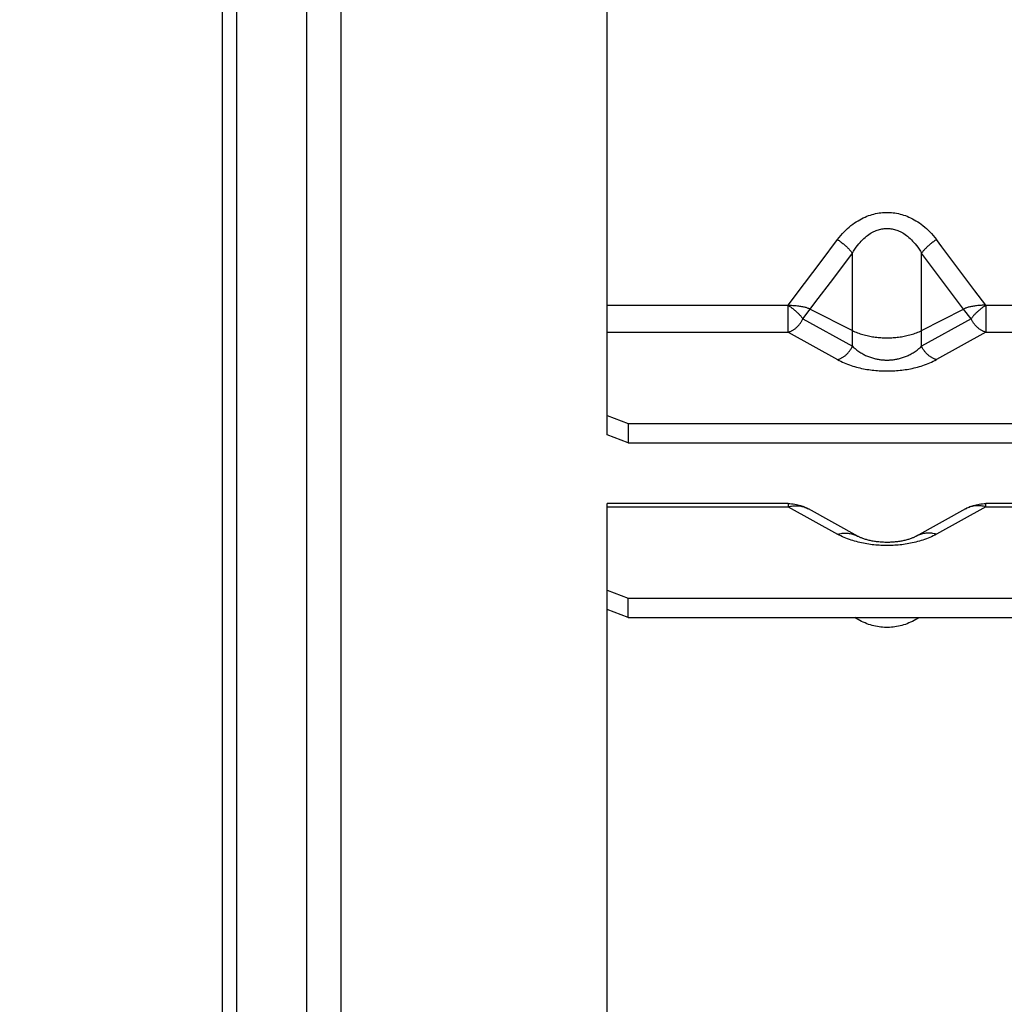
# Model space of a CAD drawing. Units: millimetres. Extents: x 0 to 594, y 0 to 420.
# Drawn here: x 120 to 131, y 232 to 243 of the extents above; entities that cross this region are included whole.
import ezdxf
from ezdxf.enums import TextEntityAlignment as Align

# ---------------------------------------------------------------- set-up
doc = ezdxf.new("R2010")
doc.units = ezdxf.units.MM
doc.header["$LTSCALE"] = 32.67
doc.layers.get('0').update_dxf_attribs({"linetype": 'CONTINUOUS'})
doc.layers.add('AXES', color=7, linetype='CONTINUOUS')
doc.layers.add('SOLIDES', color=7, linetype='CONTINUOUS')
doc.styles.get("Standard").update_dxf_attribs({"font": 'txt', "width": 0.85})
doc.styles.add('TEXTSTYLE_5', font='gdt', dxfattribs={"width": 0.85})
doc.styles.add('TEXTSTYLE_6', font='txt', dxfattribs={"width": 0.6})
doc.dimstyles.new('DIMSTYLE_2', dxfattribs={"dimtxt": 3.5, "dimasz": 3.5, "dimexe": 1.5, "dimexo": 1, "dimgap": 0.875, "dimtad": 1, "dimdec": 4, "dimlfac": 6.666667, "dimtxsty": 'STANDARD', "dimblk": '_FILLED', "dimblk1": '_FILLED', "dimblk2": '_FILLED', "dimcen": 0.09, "dimclrt": 5, "dimadec": 0, "dimazin": 0, "dimtp": 0.0001, "dimtm": 0.0001, "dimtfac": 1, "dimtdec": 4, "dimtofl": 0, "dimtmove": 0, "dimatfit": 3, "dimldrblk": '_FILLED', "dimfxl": 1, "dimtolj": 1, "dimarcsym": 0})
doc.dimstyles.new('DIMSTYLE_3', dxfattribs={"dimtxt": 3.5, "dimasz": 3.5, "dimexe": 1.5, "dimexo": 1, "dimgap": 0.875, "dimtad": 1, "dimdec": 4, "dimlfac": 6.666667, "dimtxsty": 'STANDARD', "dimblk": '_FILLED', "dimblk1": '_FILLED', "dimblk2": '_FILLED', "dimcen": 0.09, "dimclrt": 5, "dimadec": 0, "dimazin": 0, "dimtol": 1, "dimtm": 0.127, "dimtfac": 0.6, "dimtdec": 4, "dimtofl": 0, "dimtmove": 0, "dimatfit": 3, "dimldrblk": '_FILLED', "dimfxl": 1, "dimtolj": 1, "dimarcsym": 0})

# ---------------------------------------------------------------- blocks, each defined once
blk = doc.blocks.new('_FILLED')
at = {"color": 0, "linetype": 'BYBLOCK'}
blk.add_solid([(0, 0), (-1, 0.2143), (-1, -0.2143)], dxfattribs=at)
blk = doc.blocks.new('*D4')
at = {"color": 2, "linetype": 'CONTINUOUS'}
for p, q in [((127.282, 318.796), (70.867, 318.796)), ((72.367, 318.796), (72.367, 260.821)), ((72.367, 202.846), (72.367, 260.821)), ((125.482, 202.846), (70.867, 202.846))]:
    blk.add_line(p, q, dxfattribs=at)
at = {"color": 2, "linetype": 'CONTINUOUS', "xscale": 3.5, "yscale": 3.5, "zscale": 3.5}
for p, rotation in [((72.367, 318.796), 90), ((72.367, 202.846), 270)]:
    blk.add_blockref('_FILLED', p, dxfattribs=dict(at, rotation=rotation))
at = {"color": 5, "linetype": 'CONTINUOUS', "insert": (67.992, 260.821), "char_height": 3.5, "width": 13.59167, "attachment_point": 2, "rotation": 90, "line_spacing_factor": 0.9, "style": 'TEXTSTYLE_5'}
blk.add_mtext('{\\Fgdt;n}\\Ftxt;773', dxfattribs=at)
blk = doc.blocks.new('*D8')
at = {"color": 2, "linetype": 'CONTINUOUS'}
for p, q in [((121.507, 309.398), (78.867, 309.398)), ((80.367, 309.398), (80.367, 260.821)), ((80.367, 212.243), (80.367, 260.821)), ((121.507, 212.243), (78.867, 212.243))]:
    blk.add_line(p, q, dxfattribs=at)
at = {"color": 2, "linetype": 'CONTINUOUS', "xscale": 3.5, "yscale": 3.5, "zscale": 3.5}
for p, rotation in [((80.367, 309.398), 90), ((80.367, 212.243), 270)]:
    blk.add_blockref('_FILLED', p, dxfattribs=dict(at, rotation=rotation))
at = {"color": 5, "linetype": 'CONTINUOUS', "style": 'TEXTSTYLE_6', "width": 0.6}
for s, p in [('-0,127', (79.317, 270.591)), (' 0', (76.517, 268.071))]:
    blk.add_text(s, height=2.1, rotation=90, dxfattribs=at).set_placement(p, align=Align.CENTER)
at = {"color": 5, "linetype": 'CONTINUOUS', "width": 0.85}
blk.add_text('647,7', height=3.5, rotation=90, dxfattribs=at).set_placement((78.617, 259.374), align=Align.CENTER)
at = {"color": 5, "linetype": 'CONTINUOUS', "style": 'TEXTSTYLE_5'}
blk.add_text('n', height=3.5, rotation=90, dxfattribs=at).set_placement((78.617, 249.603), align=Align.CENTER)
blk = doc.blocks.new('*D23')
at = {"color": 2, "linetype": 'CONTINUOUS'}
for p, q in [((123.257, 304.941), (123.257, 182.7)), ((159.332, 187.27), (159.332, 182.7)), ((123.257, 184.2), (141.295, 184.2)), ((159.332, 184.2), (141.295, 184.2))]:
    blk.add_line(p, q, dxfattribs=at)
at = {"color": 2, "linetype": 'CONTINUOUS', "xscale": 3.5, "yscale": 3.5, "zscale": 3.5, "rotation": 180}
blk.add_blockref('_FILLED', (123.257, 184.2), dxfattribs=at)
at = {"color": 2, "linetype": 'CONTINUOUS', "xscale": 3.5, "yscale": 3.5, "zscale": 3.5}
blk.add_blockref('_FILLED', (159.332, 184.2), dxfattribs=at)
at = {"color": 5, "linetype": 'CONTINUOUS', "insert": (141.295, 188.575), "char_height": 3.5, "width": 14.875, "attachment_point": 2, "line_spacing_factor": 0.9}
blk.add_mtext('240,5', dxfattribs=at)

msp = doc.modelspace()

# ---------------------------------------------------------------- linework, layer by layer
at = {"color": 7, "linetype": 'CONTINUOUS'}
for p, q in [((122.357169, 212.329765), (122.357169, 253.320662)), ((123.257169, 251.779104), (123.257169, 207.500868)), ((122.507169, 251.102469), (122.507169, 212.243162))]:
    msp.add_line(p, q, dxfattribs=at)
at = {"layer": 'AXES', "color": 9, "linetype": 'CONTINUOUS'}
for p, q in [((128.580608, 239.737439), (129.110938, 239.44353)), ((130.383731, 239.737439), (129.8534, 239.44353)), ((126.482169, 239.593844), (128.421509, 239.593844)), ((128.421509, 239.593844), (128.951839, 239.299935)), ((130.54283, 239.593844), (130.012499, 239.299935)), ((130.54283, 239.593844), (133.914699, 239.593844)), ((126.482169, 237.722988), (128.421509, 237.722988)), ((128.421509, 237.722988), (128.951839, 237.429079)), ((130.54283, 237.722988), (130.012499, 237.429079)), ((130.54283, 237.722988), (134.282169, 237.722988))]:
    msp.add_line(p, q, dxfattribs=at)
at = {"layer": 'AXES', "color": 3, "linetype": 'CONTINUOUS'}
msp.add_line((129.171937, 237.405851), (128.639641, 237.700839), dxfattribs=at)
at = {"layer": 'AXES', "color": 9, "linetype": 'CONTINUOUS'}
for points in [[(128.421509, 239.593844), (128.427889, 239.595653), (128.434261, 239.597707), (128.440618, 239.600003), (128.446952, 239.602539), (128.453256, 239.605311), (128.459522, 239.608317), (128.465743, 239.611552), (128.471912, 239.615013), (128.478021, 239.618696), (128.484062, 239.622597), (128.49003, 239.62671), (128.495916, 239.63103), (128.501713, 239.635554), (128.507416, 239.640275), (128.513016, 239.645187), (128.518508, 239.650286), (128.523884, 239.655564), (128.529139, 239.661016), (128.534266, 239.666635), (128.539259, 239.672415), (128.544113, 239.678348), (128.54882, 239.684427), (128.553377, 239.690646), (128.557777, 239.696997), (128.562015, 239.703472), (128.566086, 239.710064), (128.569985, 239.716764), (128.573708, 239.723566), (128.577251, 239.73046), (128.580608, 239.737439)], [(130.54283, 239.593844), (130.53645, 239.595653), (130.530078, 239.597707), (130.523721, 239.600003), (130.517387, 239.602539), (130.511083, 239.605311), (130.504816, 239.608317), (130.498595, 239.611552), (130.492427, 239.615013), (130.486318, 239.618696), (130.480276, 239.622597), (130.474309, 239.62671), (130.468423, 239.63103), (130.462625, 239.635554), (130.456923, 239.640275), (130.451323, 239.645187), (130.445831, 239.650286), (130.440455, 239.655564), (130.4352, 239.661016), (130.430073, 239.666635), (130.42508, 239.672415), (130.420226, 239.678348), (130.415519, 239.684427), (130.410962, 239.690646), (130.406562, 239.696997), (130.402324, 239.703472), (130.398253, 239.710064), (130.394353, 239.716764), (130.39063, 239.723566), (130.387088, 239.73046), (130.383731, 239.737439)], [(128.951839, 239.299935), (128.958219, 239.301744), (128.964591, 239.303798), (128.970948, 239.306094), (128.977282, 239.30863), (128.983586, 239.311402), (128.989852, 239.314408), (128.996074, 239.317643), (129.002242, 239.321104), (129.008351, 239.324787), (129.014393, 239.328687), (129.02036, 239.3328), (129.026246, 239.337121), (129.032043, 239.341645), (129.037746, 239.346366), (129.043346, 239.351278), (129.048838, 239.356377), (129.054214, 239.361655), (129.059469, 239.367107), (129.064596, 239.372726), (129.069589, 239.378505), (129.074443, 239.384438), (129.07915, 239.390518), (129.083707, 239.396737), (129.088107, 239.403088), (129.092345, 239.409563), (129.096416, 239.416154), (129.100315, 239.422855), (129.104039, 239.429657), (129.107581, 239.436551), (129.110938, 239.44353)], [(129.110938, 239.44353), (129.120547, 239.434499), (129.130284, 239.425795), (129.140135, 239.417419), (129.150082, 239.409378), (129.160117, 239.401668), (129.17024, 239.394268), (129.180437, 239.387178), (129.190699, 239.3804), (129.201025, 239.373916), (129.211405, 239.367725), (129.22183, 239.361831), (129.232294, 239.356215), (129.242792, 239.350879), (129.253313, 239.345826), (129.263847, 239.341039), (129.274388, 239.336521), (129.284927, 239.332274), (129.295446, 239.328282), (129.305943, 239.324549), (129.316405, 239.321077), (129.32681, 239.317847), (129.337154, 239.314866), (129.347427, 239.312134), (129.357587, 239.30963), (129.367625, 239.307364), (129.377538, 239.305335), (129.387301, 239.303509), (129.396889, 239.301892), (129.406316, 239.300487), (129.415614, 239.299256), (129.424771, 239.298198), (129.43379, 239.297319), (129.44273, 239.296594), (129.451587, 239.296016), (129.460358, 239.295595), (129.469105, 239.295315), (129.477824, 239.295172), (129.486514, 239.295172), (129.495234, 239.295315), (129.503981, 239.295595), (129.512752, 239.296016), (129.521609, 239.296594), (129.530549, 239.297319), (129.539568, 239.298198), (129.548725, 239.299256), (129.558023, 239.300487), (129.56745, 239.301892), (129.577038, 239.303509), (129.586801, 239.305335), (129.596714, 239.307364), (129.606751, 239.30963), (129.616912, 239.312134), (129.627185, 239.314866), (129.637529, 239.317847), (129.647934, 239.321077), (129.658396, 239.324549), (129.668892, 239.328282), (129.679412, 239.332274), (129.689951, 239.336521), (129.700492, 239.341039), (129.711026, 239.345826), (129.721546, 239.350879), (129.732044, 239.356215), (129.742509, 239.361831), (129.752933, 239.367725), (129.763314, 239.373916), (129.77364, 239.3804), (129.783901, 239.387178), (129.794099, 239.394268), (129.804221, 239.401668), (129.814256, 239.409378), (129.824204, 239.417419), (129.834055, 239.425795), (129.843792, 239.434499), (129.8534, 239.44353)], [(130.012499, 239.299935), (130.00612, 239.301744), (129.999748, 239.303798), (129.993391, 239.306094), (129.987057, 239.30863), (129.980753, 239.311402), (129.974486, 239.314408), (129.968265, 239.317643), (129.962097, 239.321104), (129.955988, 239.324787), (129.949946, 239.328687), (129.943979, 239.3328), (129.938093, 239.337121), (129.932295, 239.341645), (129.926593, 239.346366), (129.920993, 239.351278), (129.915501, 239.356377), (129.910124, 239.361655), (129.90487, 239.367107), (129.899743, 239.372726), (129.894749, 239.378505), (129.889896, 239.384438), (129.885188, 239.390518), (129.880632, 239.396737), (129.876232, 239.403088), (129.871994, 239.409563), (129.867923, 239.416154), (129.864023, 239.422855), (129.8603, 239.429657), (129.856758, 239.436551), (129.8534, 239.44353)], [(128.951839, 239.299935), (128.96936, 239.290577), (128.987085, 239.281653), (129.005014, 239.273162), (129.023175, 239.265113), (129.04154, 239.257497), (129.060026, 239.250287), (129.078625, 239.243482), (129.097344, 239.237084), (129.116116, 239.231063), (129.134931, 239.225419), (129.153799, 239.220153), (129.172677, 239.215233), (129.191562, 239.210659), (129.210457, 239.206432), (129.229339, 239.202523), (129.248202, 239.198932), (129.267051, 239.195659), (129.285875, 239.192682), (129.304672, 239.189998), (129.323444, 239.187609), (129.342192, 239.185497), (129.360914, 239.183659), (129.379611, 239.182098), (129.39829, 239.180801), (129.41695, 239.179766), (129.435593, 239.178995), (129.454229, 239.178482), (129.472858, 239.178224), (129.491481, 239.178224), (129.51011, 239.178482), (129.528746, 239.178995), (129.547389, 239.179766), (129.566049, 239.180801), (129.584728, 239.182098), (129.603425, 239.183659), (129.622147, 239.185497), (129.640895, 239.187609), (129.659667, 239.189998), (129.678464, 239.192682), (129.697289, 239.195659), (129.716137, 239.198932), (129.735, 239.202523), (129.753882, 239.206432), (129.772778, 239.210659), (129.791662, 239.215233), (129.81054, 239.220153), (129.829408, 239.225419), (129.848223, 239.231063), (129.866995, 239.237084), (129.885714, 239.243482), (129.904313, 239.250287), (129.922799, 239.257497), (129.941164, 239.265113), (129.959325, 239.273162), (129.977254, 239.281653), (129.994979, 239.290577), (130.012499, 239.299935)], [(128.421509, 237.722988), (128.434268, 237.726112), (128.447013, 237.72874), (128.459726, 237.730866), (128.472395, 237.73249), (128.485003, 237.733609), (128.497535, 237.734221), (128.509978, 237.734326), (128.522315, 237.733924), (128.534532, 237.733015), (128.546616, 237.7316), (128.55855, 237.729682), (128.570322, 237.727262), (128.581918, 237.724343), (128.593322, 237.720928), (128.604523, 237.717023), (128.615506, 237.71263), (128.626259, 237.707756), (128.636192, 237.702701)], [(130.54283, 237.722988), (130.53007, 237.726112), (130.517326, 237.72874), (130.504612, 237.730866), (130.491944, 237.73249), (130.479336, 237.733609), (130.466803, 237.734221), (130.454361, 237.734326), (130.442024, 237.733924), (130.429806, 237.733015), (130.417723, 237.7316), (130.405788, 237.729682), (130.394016, 237.727262), (130.382421, 237.724343), (130.371016, 237.720928), (130.359816, 237.717023), (130.348833, 237.71263), (130.33808, 237.707756), (130.32757, 237.702407), (130.324698, 237.700839)], [(128.951839, 237.429079), (128.964599, 237.432203), (128.977343, 237.434831), (128.990056, 237.436957), (129.002725, 237.438581), (129.015333, 237.439699), (129.027865, 237.440312), (129.040308, 237.440417), (129.052645, 237.440015), (129.064863, 237.439106), (129.076946, 237.437691), (129.088881, 237.435773), (129.100652, 237.433353), (129.112248, 237.430434), (129.123652, 237.427019), (129.134853, 237.423113), (129.145836, 237.418721), (129.156589, 237.413847), (129.167099, 237.408498), (129.169971, 237.40693)], [(130.012499, 237.429079), (129.994978, 237.419721), (129.977252, 237.410796), (129.959323, 237.402305), (129.941161, 237.394256), (129.922796, 237.38664), (129.904311, 237.37943), (129.885711, 237.372626), (129.866992, 237.366227), (129.848221, 237.360206), (129.829406, 237.354563), (129.810538, 237.349296), (129.791659, 237.344377), (129.772774, 237.339803), (129.753878, 237.335575), (129.734995, 237.331666), (129.716131, 237.328075), (129.697281, 237.324802), (129.678455, 237.321825), (129.659658, 237.319141), (129.640885, 237.316752), (129.622137, 237.31464), (129.603417, 237.312802), (129.584722, 237.311242), (129.566044, 237.309945), (129.547385, 237.30891), (129.528744, 237.308139), (129.510109, 237.307626), (129.49148, 237.307368), (129.472858, 237.307368), (129.45423, 237.307626), (129.435595, 237.308139), (129.416953, 237.30891), (129.398294, 237.309945), (129.379617, 237.311242), (129.360921, 237.312802), (129.342201, 237.31464), (129.323453, 237.316752), (129.304681, 237.319141), (129.285883, 237.321825), (129.267058, 237.324802), (129.248207, 237.328075), (129.229343, 237.331666), (129.210461, 237.335575), (129.191564, 237.339803), (129.172679, 237.344377), (129.1538, 237.349296), (129.134933, 237.354563), (129.116118, 237.360206), (129.097346, 237.366227), (129.078627, 237.372626), (129.060028, 237.37943), (129.041543, 237.38664), (129.023177, 237.394256), (129.005016, 237.402305), (128.987086, 237.410796), (128.969361, 237.419721), (128.951839, 237.429079)], [(130.012499, 237.429079), (129.99974, 237.432203), (129.986996, 237.434831), (129.974282, 237.436957), (129.961614, 237.438581), (129.949006, 237.439699), (129.936473, 237.440312), (129.924031, 237.440417), (129.911694, 237.440015), (129.899476, 237.439106), (129.887393, 237.437691), (129.875458, 237.435773), (129.863686, 237.433353), (129.852091, 237.430434), (129.840686, 237.427019), (129.829486, 237.423113), (129.818502, 237.418721), (129.80775, 237.413847), (129.79724, 237.408498), (129.794368, 237.40693)]]:
    msp.add_lwpolyline(points, dxfattribs=at)
at = {"layer": 'AXES', "color": 3, "linetype": 'CONTINUOUS'}
for points in [[(128.421509, 237.757242), (128.441957, 237.756777), (128.460054, 237.755588), (128.477594, 237.753733), (128.494356, 237.751306), (128.51023, 237.748409), (128.525306, 237.745107), (128.539671, 237.741451), (128.553338, 237.737499), (128.566297, 237.733313), (128.578598, 237.728933), (128.590252, 237.724406), (128.601268, 237.719779), (128.611696, 237.715076), (128.621562, 237.710329), (128.630871, 237.705573), (128.639641, 237.700839)], [(130.324698, 237.700839), (129.793088, 237.406225), (129.787991, 237.403504), (129.782444, 237.400684), (129.776457, 237.397785), (129.770048, 237.394834), (129.763226, 237.391846), (129.75599, 237.388834), (129.748356, 237.385818), (129.740331, 237.382811), (129.731921, 237.379825), (129.723143, 237.376878), (129.714009, 237.373982), (129.704529, 237.371149), (129.694722, 237.368393), (129.684605, 237.365724), (129.674192, 237.363155), (129.663503, 237.360695), (129.652562, 237.358356), (129.641386, 237.356145), (129.629992, 237.354069), (129.618409, 237.352138), (129.606656, 237.350357), (129.594732, 237.348729), (129.582664, 237.34726), (129.570476, 237.345954), (129.558163, 237.344813), (129.545752, 237.343842), (129.533271, 237.343042), (129.520711, 237.342415), (129.508099, 237.341964), (129.495465, 237.341689), (129.482803, 237.341592), (129.470143, 237.341672), (129.457513, 237.341928), (129.444906, 237.342362), (129.432351, 237.34297), (129.419877, 237.343751), (129.407472, 237.344704), (129.395164, 237.345825), (129.382981, 237.347112), (129.370915, 237.348561), (129.35899, 237.35017), (129.347235, 237.351932), (129.335646, 237.353844), (129.324242, 237.355901), (129.313054, 237.358094), (129.302097, 237.360417), (129.291391, 237.36286), (129.280958, 237.365413), (129.270817, 237.368067), (129.260985, 237.37081), (129.251477, 237.37363), (129.242312, 237.376515), (129.233501, 237.379453), (129.225056, 237.38243), (129.216993, 237.385431), (129.209319, 237.388442), (129.202042, 237.391451), (129.195175, 237.394438), (129.188722, 237.39739), (129.182686, 237.400292), (129.177089, 237.403119), (129.171937, 237.405851)], [(130.324698, 237.700839), (130.333474, 237.705576), (130.342797, 237.710339), (130.352689, 237.715098), (130.363148, 237.719813), (130.374207, 237.724455), (130.38593, 237.729003), (130.398331, 237.733411), (130.411418, 237.737627), (130.425248, 237.741609), (130.439817, 237.745293), (130.455133, 237.748614), (130.471263, 237.751515), (130.488377, 237.753935), (130.506287, 237.755756), (130.524506, 237.756869), (130.54283, 237.757242)]]:
    msp.add_lwpolyline(points, dxfattribs=at)
at = {"layer": 'SOLIDES', "color": 7, "linetype": 'CONTINUOUS'}
for p, q in [((123.625995, 250.433475), (123.625995, 203.070662)), ((126.482169, 238.492923), (126.482169, 250.406308)), ((126.482169, 238.700796), (126.707169, 238.614692)), ((126.707169, 238.614692), (126.707169, 238.406819)), ((126.707169, 238.614692), (159.257169, 238.614692)), ((126.482169, 202.845663), (126.482169, 236.82994)), ((126.707169, 236.535963), (126.707169, 236.743836)), ((126.707169, 236.535963), (126.482169, 236.622067)), ((126.707169, 236.535963), (159.257169, 236.535963))]:
    msp.add_line(p, q, dxfattribs=at)
at = {"layer": 'SOLIDES', "color": 9, "linetype": 'CONTINUOUS'}
for p, q in [((128.775063, 240.351243), (128.951839, 240.585953)), ((128.910592, 240.17452), (129.110938, 240.440816)), ((129.110938, 239.44353), (129.110938, 240.440816)), ((129.8534, 239.44353), (129.8534, 240.440816)), ((130.00366, 240.241048), (129.8534, 240.440816)), ((128.598286, 240.116916), (128.775063, 240.351243)), ((130.307127, 240.194982), (130.189276, 240.351243)), ((130.15392, 240.041557), (130.00366, 240.241048)), ((128.421509, 239.882975), (128.598286, 240.116916)), ((130.424978, 240.038892), (130.307127, 240.194982)), ((130.304181, 239.842346), (130.15392, 240.041557)), ((130.54283, 239.882975), (130.424978, 240.038892)), ((126.482169, 239.882975), (128.421509, 239.882975)), ((128.421509, 239.593844), (128.421509, 239.882975)), ((128.580608, 239.737439), (128.660158, 239.842346)), ((128.660158, 239.842346), (129.110938, 239.612113)), ((129.8534, 239.612113), (130.304181, 239.842346)), ((130.383731, 239.737439), (130.304181, 239.842346)), ((130.54283, 239.882975), (130.54283, 239.593844)), ((130.54283, 239.882975), (134.38811, 239.882975)), ((128.421509, 237.757242), (128.421509, 237.722988)), ((130.54283, 237.722988), (130.54283, 237.757242))]:
    msp.add_line(p, q, dxfattribs=at)
at = {"layer": 'SOLIDES', "color": 3, "linetype": 'CONTINUOUS'}
for p, q in [((126.707169, 238.406819), (126.482169, 238.492923)), ((126.707169, 238.406819), (159.257169, 238.406819)), ((128.421509, 237.757242), (126.482169, 237.757242)), ((126.482169, 236.82994), (126.482169, 237.757241)), ((134.282169, 237.757242), (130.54283, 237.757242)), ((126.482169, 236.82994), (126.707169, 236.743836)), ((126.707169, 236.743836), (159.257169, 236.743836))]:
    msp.add_line(p, q, dxfattribs=at)
at = {"layer": 'SOLIDES', "color": 9, "linetype": 'CONTINUOUS'}
for points in [[(128.951839, 240.585953), (128.969122, 240.608269), (128.986631, 240.62957), (129.004366, 240.649854), (129.022353, 240.669102), (129.040566, 240.687334), (129.058931, 240.704604), (129.07745, 240.72091), (129.096122, 240.736254), (129.114868, 240.750699), (129.133684, 240.76424), (129.152576, 240.776881), (129.171478, 240.788698), (129.190376, 240.799691), (129.209284, 240.809859), (129.228188, 240.819273), (129.247083, 240.827943), (129.265973, 240.835858), (129.284861, 240.843062), (129.30376, 240.849557), (129.322656, 240.85534), (129.341514, 240.860448), (129.360313, 240.864877), (129.379073, 240.868631), (129.39782, 240.871758), (129.416551, 240.874273), (129.435269, 240.87616), (129.454003, 240.877419), (129.472775, 240.878048), (129.491564, 240.878048), (129.510336, 240.877419), (129.52907, 240.87616), (129.547787, 240.874273), (129.566518, 240.871758), (129.585265, 240.868631), (129.604026, 240.864877), (129.622825, 240.860448), (129.641683, 240.85534), (129.660579, 240.849557), (129.679477, 240.843062), (129.698366, 240.835858), (129.717256, 240.827943), (129.736151, 240.819273), (129.755055, 240.809859), (129.773963, 240.799691), (129.79286, 240.788698), (129.811763, 240.776881), (129.830654, 240.76424), (129.849471, 240.750699), (129.868217, 240.736254), (129.886888, 240.72091), (129.905407, 240.704604), (129.923773, 240.687334), (129.941986, 240.669102), (129.959973, 240.649854), (129.977708, 240.62957), (129.995217, 240.608269), (130.012499, 240.585953)], [(129.110938, 240.440816), (129.124376, 240.463172), (129.137991, 240.484273), (129.15172, 240.504104), (129.165475, 240.522618), (129.179219, 240.539872), (129.192981, 240.556017), (129.206719, 240.571085), (129.220382, 240.585082), (129.234003, 240.59811), (129.247542, 240.610198), (129.260967, 240.62137), (129.274331, 240.631701), (129.287595, 240.641205), (129.300721, 240.649902), (129.313777, 240.657867), (129.326739, 240.665105), (129.339572, 240.671636), (129.352333, 240.67753), (129.364997, 240.682802), (129.37755, 240.68746), (129.390065, 240.691557), (129.402532, 240.69511), (129.414917, 240.698127), (129.427263, 240.700623), (129.439547, 240.702598), (129.451757, 240.704065), (129.463952, 240.705044), (129.476111, 240.705535), (129.488228, 240.705535), (129.500387, 240.705044), (129.512582, 240.704065), (129.524791, 240.702598), (129.537076, 240.700623), (129.549422, 240.698127), (129.561807, 240.69511), (129.574274, 240.691557), (129.586789, 240.68746), (129.599342, 240.682802), (129.612006, 240.67753), (129.624766, 240.671636), (129.637599, 240.665105), (129.650562, 240.657867), (129.663617, 240.649902), (129.676743, 240.641205), (129.690008, 240.631701), (129.703372, 240.62137), (129.716796, 240.610198), (129.730336, 240.59811), (129.743957, 240.585082), (129.75762, 240.571085), (129.771358, 240.556017), (129.78512, 240.539872), (129.798864, 240.522618), (129.812618, 240.504104), (129.826347, 240.484273), (129.839962, 240.463172), (129.8534, 240.440816)], [(128.951839, 240.585953), (128.959857, 240.58055), (128.967858, 240.575006), (128.975829, 240.569333), (128.983753, 240.563543), (128.991617, 240.557647), (128.999405, 240.551655), (129.007102, 240.545581), (129.014694, 240.539435), (129.022167, 240.53323), (129.029504, 240.526975), (129.036692, 240.520683), (129.043715, 240.514366), (129.050562, 240.508033), (129.057218, 240.501697), (129.063674, 240.495371), (129.069918, 240.489066), (129.075939, 240.482794), (129.081726, 240.476568), (129.087269, 240.470398), (129.092557, 240.464296), (129.097578, 240.458276), (129.102323, 240.452348), (129.10678, 240.446524), (129.110938, 240.440816)], [(130.012499, 240.585953), (130.004482, 240.58055), (129.99648, 240.575006), (129.98851, 240.569333), (129.980586, 240.563543), (129.972722, 240.557647), (129.964934, 240.551655), (129.957237, 240.545581), (129.949644, 240.539435), (129.942172, 240.53323), (129.934835, 240.526975), (129.927647, 240.520683), (129.920623, 240.514366), (129.913777, 240.508033), (129.90712, 240.501697), (129.900665, 240.495371), (129.894421, 240.489066), (129.8884, 240.482794), (129.882613, 240.476568), (129.87707, 240.470398), (129.871782, 240.464296), (129.86676, 240.458276), (129.862016, 240.452348), (129.857559, 240.446524), (129.8534, 240.440816)], [(130.189276, 240.351243), (130.071425, 240.507674), (130.012499, 240.585953)], [(128.660158, 239.842346), (128.710245, 239.908718), (128.910592, 240.17452)], [(128.421509, 239.882975), (128.427921, 239.878698), (128.434324, 239.874327), (128.440712, 239.869868), (128.447077, 239.865326), (128.45341, 239.860706), (128.459705, 239.856014), (128.465953, 239.851256), (128.472147, 239.846438), (128.478279, 239.841565), (128.484342, 239.836644), (128.490329, 239.83168), (128.496232, 239.82668), (128.502043, 239.821649), (128.507757, 239.816594), (128.513365, 239.811521), (128.518862, 239.806436), (128.52424, 239.801345), (128.529492, 239.796254), (128.534613, 239.79117), (128.539597, 239.7861), (128.544436, 239.781048), (128.549126, 239.776021), (128.55366, 239.771026), (128.558034, 239.766068), (128.562241, 239.761153), (128.566276, 239.756288), (128.570135, 239.751478), (128.573813, 239.746729), (128.577306, 239.742048), (128.580608, 239.737439)], [(128.421509, 239.882975), (128.434405, 239.882906), (128.447221, 239.882637), (128.459939, 239.882181), (128.472558, 239.881564), (128.485043, 239.880789), (128.497321, 239.87984), (128.509374, 239.878729), (128.52119, 239.877475), (128.53271, 239.876066), (128.543918, 239.874514), (128.554806, 239.872837), (128.565334, 239.87103), (128.575487, 239.869103), (128.585263, 239.867072), (128.594637, 239.864936), (128.603601, 239.862705), (128.612153, 239.860391), (128.620284, 239.857996), (128.627989, 239.855528), (128.635269, 239.852998), (128.642126, 239.850408), (128.64856, 239.847765), (128.65457, 239.845075), (128.660158, 239.842346)], [(130.54283, 239.882975), (130.529933, 239.882906), (130.517118, 239.882637), (130.5044, 239.882181), (130.491781, 239.881564), (130.479296, 239.880789), (130.467017, 239.87984), (130.454964, 239.878729), (130.443149, 239.877475), (130.431629, 239.876066), (130.420421, 239.874514), (130.409532, 239.872837), (130.399005, 239.87103), (130.388851, 239.869103), (130.379076, 239.867072), (130.369701, 239.864936), (130.360738, 239.862705), (130.352186, 239.860391), (130.344055, 239.857996), (130.336349, 239.855528), (130.329069, 239.852998), (130.322213, 239.850408), (130.315779, 239.847765), (130.309769, 239.845075), (130.304181, 239.842346)], [(130.54283, 239.882975), (130.536418, 239.878698), (130.530014, 239.874327), (130.523626, 239.869868), (130.517262, 239.865326), (130.510928, 239.860706), (130.504634, 239.856014), (130.498386, 239.851256), (130.492192, 239.846438), (130.48606, 239.841565), (130.479996, 239.836644), (130.47401, 239.83168), (130.468107, 239.82668), (130.462296, 239.821649), (130.456582, 239.816594), (130.450974, 239.811521), (130.445477, 239.806436), (130.440099, 239.801345), (130.434847, 239.796254), (130.429725, 239.79117), (130.424742, 239.7861), (130.419902, 239.781048), (130.415213, 239.776021), (130.410678, 239.771026), (130.406305, 239.766068), (130.402098, 239.761153), (130.398063, 239.756288), (130.394204, 239.751478), (130.390526, 239.746729), (130.387033, 239.742048), (130.383731, 239.737439)], [(129.110938, 239.612113), (129.124428, 239.605476), (129.138169, 239.599167), (129.152128, 239.593187), (129.166262, 239.587551), (129.180545, 239.58225), (129.194962, 239.577258), (129.20948, 239.57258), (129.224074, 239.568219), (129.238743, 239.564142), (129.253461, 239.560353), (129.268205, 239.556858), (129.282985, 239.553624), (129.297778, 239.550655), (129.312566, 239.547955), (129.327366, 239.545498), (129.342161, 239.543283), (129.356936, 239.541317), (129.371713, 239.539578), (129.386478, 239.538065), (129.401219, 239.536783), (129.415962, 239.535717), (129.430695, 239.534866), (129.445405, 239.534233), (129.460123, 239.533813), (129.474837, 239.533601), (129.489535, 239.533601), (129.504248, 239.533813), (129.518966, 239.534235), (129.533675, 239.534867), (129.548406, 239.535719), (129.563146, 239.536785), (129.577883, 239.538067), (129.592646, 239.53958), (129.60742, 239.54132), (129.622192, 239.543285), (129.636984, 239.5455), (129.651782, 239.547957), (129.666567, 239.550656), (129.681358, 239.553625), (129.696135, 239.556858), (129.710877, 239.560353), (129.725593, 239.564141), (129.740262, 239.568218), (129.754856, 239.572579), (129.769374, 239.577258), (129.783791, 239.582249), (129.798074, 239.58755), (129.812209, 239.593186), (129.826168, 239.599166), (129.839911, 239.605476), (129.8534, 239.612113)], [(129.825252, 236.535963), (129.811763, 236.527229), (129.79286, 236.515795), (129.773963, 236.505161), (129.755055, 236.495326), (129.736151, 236.486222), (129.717256, 236.477839), (129.698366, 236.470186), (129.679477, 236.463221), (129.660579, 236.456943), (129.641683, 236.451354), (129.622825, 236.446417), (129.604026, 236.442137), (129.585265, 236.43851), (129.566518, 236.435489), (129.547787, 236.433059), (129.52907, 236.431235), (129.510336, 236.430019), (129.491564, 236.429411), (129.472775, 236.429411), (129.454003, 236.430019), (129.435269, 236.431235), (129.416551, 236.433059), (129.39782, 236.435489), (129.379073, 236.43851), (129.360313, 236.442137), (129.341514, 236.446417), (129.322656, 236.451354), (129.30376, 236.456943), (129.284861, 236.463221), (129.265973, 236.470186), (129.247083, 236.477839), (129.228188, 236.486222), (129.209284, 236.495326), (129.190376, 236.505161), (129.171478, 236.515795), (129.152576, 236.527229), (129.139087, 236.535963)]]:
    msp.add_lwpolyline(points, dxfattribs=at)

# ---------------------------------------------------------------- dimensions: what is measured, and where the dimension line sits
at = {"color": 2, "linetype": 'CONTINUOUS'}
for base, p1, p2, angle, dimstyle, picture, middle in [((72.367169, 318.795662), (126.482169, 202.845662), (128.282169, 318.795662), 90, 'DIMSTYLE_2', '*D4', (72.367169, 260.820662)), ((80.367169, 212.243162), (122.507169, 309.398162), (122.507169, 212.243162), 270, 'DIMSTYLE_3', '*D8', (80.367169, 260.820662))]:
    dim = msp.add_linear_dim(base=base, p1=p1, p2=p2, angle=angle, text='%%c<>', dimstyle=dimstyle, dxfattribs=at)
    dim.commit()
    dim.dimension.update_dxf_attribs({"geometry": picture, "text_midpoint": middle, "dimtype": 160})
dim = msp.add_linear_dim(base=(123.257169, 184.200167), p1=(159.332169, 188.269967), p2=(123.257169, 305.940951), angle=180, dimstyle='DIMSTYLE_2', dxfattribs=at)
dim.commit()
dim.dimension.update_dxf_attribs({"geometry": '*D23', "text_midpoint": (141.387639, 184.200167), "dimtype": 160})

doc.saveas('drawing.dxf')
